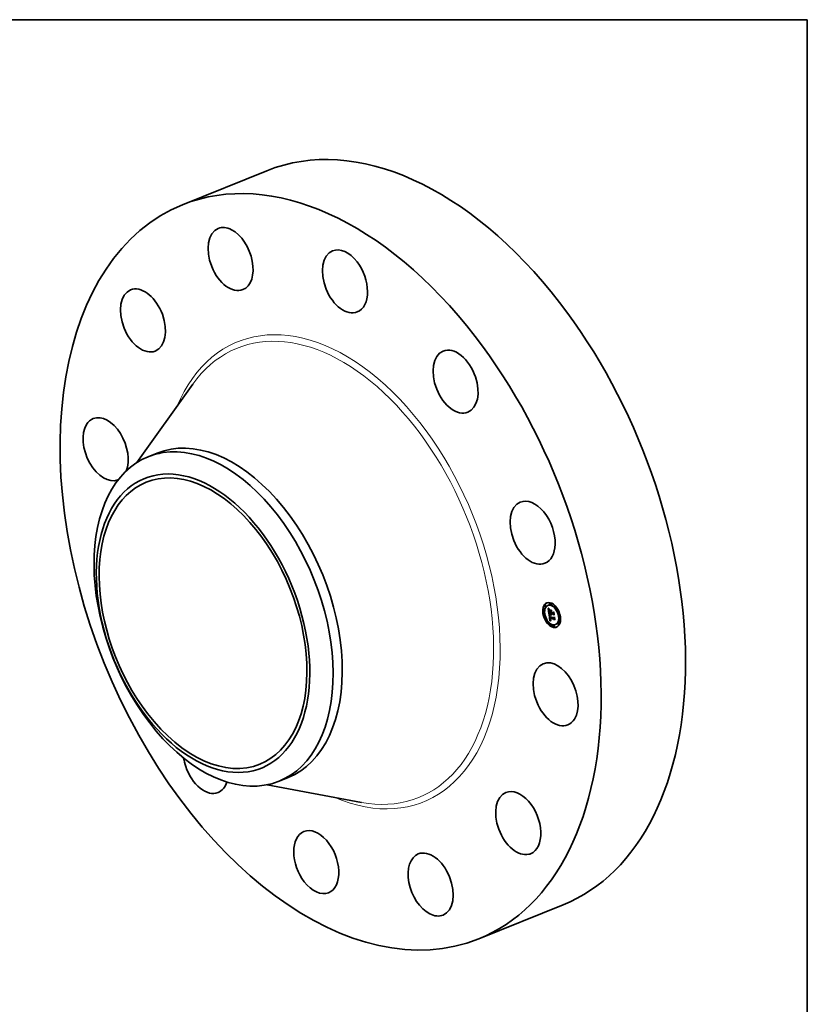
# Model space of a CAD drawing. Extents: x 0 to 10.8, y 0 to 8.2.
# Drawn here: x 6.6 to 10.8, y 3 to 8.2 of the extents above; entities that cross this region are included whole.
import ezdxf

# ---------------------------------------------------------------- set-up
doc = ezdxf.new("R2010")
doc.units = 0
doc.header["$MEASUREMENT"] = 0
doc.layers.get('0').update_dxf_attribs({"lineweight": 13})
doc.layers.add('1', color=7, linetype='Continuous', lineweight=13)

msp = doc.modelspace()

# ---------------------------------------------------------------- linework, layer by layer
at = {"color": 7, "lineweight": 35, "ltscale": 0.012069}
for p, q in [((7.435817, 7.268003), (7.883533, 7.448621)), ((9.007196, 3.373036), (9.454912, 3.553653))]:
    msp.add_line(p, q, dxfattribs=at)
at = {"color": 7, "lineweight": 35, "ltscale": 0.012758}
for p, q in [((7.19422, 5.900238), (7.490373, 6.315836)), ((7.884065, 4.190244), (8.385695, 4.096491))]:
    msp.add_line(p, q, dxfattribs=at)
at = {"color": 7, "lineweight": 35, "ltscale": 0.001302}
for p, q in [((7.253356, 5.930834), (7.301648, 5.950316)), ((7.947905, 4.209258), (7.996197, 4.22874))]:
    msp.add_line(p, q, dxfattribs=at)
at = {"color": 7, "lineweight": 35, "ltscale": 8.3e-05}
for p, q in [((9.360186, 5.143497), (9.35712, 5.14226)), ((9.363329, 5.135707), (9.360262, 5.13447)), ((9.376568, 5.14303), (9.373502, 5.141793)), ((9.387095, 5.154932), (9.384028, 5.153695)), ((9.390237, 5.147142), (9.38717, 5.145905)), ((9.418881, 5.132015), (9.415815, 5.130778)), ((9.422024, 5.124225), (9.418957, 5.122987)), ((9.353919, 5.104409), (9.350852, 5.103172)), ((9.357061, 5.096619), (9.353995, 5.095382)), ((9.381728, 5.09989), (9.384795, 5.101127)), ((9.384861, 5.073245), (9.387928, 5.074482)), ((9.386383, 5.072948), (9.389449, 5.074185)), ((9.39029, 5.098215), (9.393357, 5.099452)), ((9.390483, 5.097354), (9.39355, 5.098592)), ((9.391995, 5.097882), (9.395061, 5.099119)), ((9.392948, 5.097695), (9.396015, 5.098932)), ((9.393496, 5.097588), (9.396563, 5.098825)), ((9.436926, 5.08817), (9.43386, 5.086933)), ((9.440068, 5.08038), (9.437002, 5.079143)), ((9.371964, 5.060565), (9.368897, 5.059327)), ((9.375106, 5.052774), (9.372039, 5.051537)), ((9.40375, 5.037647), (9.400684, 5.03641)), ((9.406893, 5.029857), (9.403826, 5.02862)), ((9.417419, 5.041759), (9.414352, 5.040522)), ((9.430659, 5.049082), (9.427592, 5.047845)), ((9.433801, 5.041292), (9.430734, 5.040055))]:
    msp.add_line(p, q, dxfattribs=at)
at = {"color": 7, "lineweight": 35, "ltscale": 1.4e-05}
for p, q in [((9.375434, 5.126289), (9.375809, 5.12588)), ((9.376823, 5.126855), (9.377355, 5.12707)), ((9.381307, 5.121017), (9.381751, 5.120705)), ((9.382189, 5.120397), (9.38171, 5.120123)), ((9.37989, 5.114115), (9.380395, 5.114318)), ((9.379973, 5.113089), (9.38048, 5.113294)), ((9.380113, 5.117255), (9.380308, 5.1178)), ((9.380461, 5.113488), (9.380517, 5.11293)), ((9.380948, 5.118356), (9.380725, 5.117825)), ((9.380835, 5.110515), (9.380927, 5.109948)), ((9.381224, 5.118858), (9.380948, 5.118356)), ((9.383265, 5.083645), (9.383299, 5.083104)), ((9.383299, 5.083104), (9.383354, 5.082527)), ((9.384275, 5.084819), (9.384291, 5.085393)), ((9.384373, 5.083266), (9.384898, 5.083478)), ((9.384424, 5.082794), (9.384936, 5.083001)), ((9.384487, 5.082289), (9.384992, 5.082492)), ((9.384561, 5.081749), (9.384487, 5.082289)), ((9.384561, 5.081749), (9.385068, 5.081954)), ((9.384861, 5.073245), (9.384899, 5.072675)), ((9.384876, 5.083902), (9.384904, 5.083359)), ((9.384899, 5.072675), (9.384946, 5.072114)), ((9.384904, 5.083359), (9.384954, 5.082796)), ((9.384946, 5.072114), (9.385001, 5.071562)), ((9.385001, 5.071562), (9.385063, 5.071021)), ((9.386602, 5.068672), (9.386463, 5.069209)), ((9.386741, 5.070341), (9.386842, 5.069797)), ((9.39127, 5.1109), (9.391774, 5.111103)), ((9.392815, 5.094467), (9.393049, 5.093979)), ((9.393038, 5.097153), (9.392948, 5.097695)), ((9.393049, 5.093979), (9.393312, 5.0935)), ((9.393312, 5.0935), (9.393604, 5.093029)), ((9.393604, 5.093029), (9.393924, 5.092567)), ((9.393625, 5.095152), (9.394131, 5.095356)), ((9.393829, 5.094693), (9.394345, 5.094902)), ((9.393924, 5.092567), (9.394274, 5.092113)), ((9.394056, 5.094251), (9.394582, 5.094464)), ((9.394305, 5.093826), (9.39484, 5.094042)), ((9.395222, 5.093487), (9.394874, 5.093026)), ((9.404605, 5.10673), (9.405109, 5.106934)), ((9.408501, 5.079295), (9.409005, 5.079498)), ((9.385852, 5.067254), (9.386042, 5.066719)), ((9.39033, 5.061945), (9.389787, 5.061772))]:
    msp.add_line(p, q, dxfattribs=at)
at = {"color": 7, "lineweight": 35, "ltscale": 0.000751}
msp.add_line((9.37966, 5.096532), (9.375434, 5.126289), dxfattribs=at)
at = {"color": 7, "lineweight": 35, "ltscale": 1.3e-05}
for p, q in [((9.375809, 5.12588), (9.376167, 5.125494)), ((9.376091, 5.127777), (9.376363, 5.128226)), ((9.376091, 5.127777), (9.376578, 5.127973)), ((9.380888, 5.121315), (9.381307, 5.121017)), ((9.38171, 5.120123), (9.38127, 5.119842)), ((9.381751, 5.120705), (9.382189, 5.120397)), ((9.378926, 5.116097), (9.378898, 5.115571)), ((9.379863, 5.115044), (9.380355, 5.115243)), ((9.379891, 5.115877), (9.380371, 5.116071)), ((9.379974, 5.116615), (9.380463, 5.116812)), ((9.380112, 5.111968), (9.380606, 5.112168)), ((9.380113, 5.117255), (9.380613, 5.117457)), ((9.380227, 5.111174), (9.380711, 5.111369)), ((9.380308, 5.1178), (9.380558, 5.118248)), ((9.380308, 5.1178), (9.380798, 5.117998)), ((9.380344, 5.110397), (9.380823, 5.110591)), ((9.380416, 5.114009), (9.380461, 5.113488)), ((9.380464, 5.109638), (9.380947, 5.109833)), ((9.380586, 5.108896), (9.381078, 5.109095)), ((9.380757, 5.111034), (9.380835, 5.110515)), ((9.383254, 5.08415), (9.383265, 5.083645)), ((9.383433, 5.081914), (9.383509, 5.081398)), ((9.383509, 5.081398), (9.383592, 5.08088)), ((9.383592, 5.08088), (9.383682, 5.08036)), ((9.383682, 5.08036), (9.383778, 5.07984)), ((9.383778, 5.07984), (9.38388, 5.079318)), ((9.384487, 5.082289), (9.384424, 5.082794)), ((9.384888, 5.084932), (9.384871, 5.084426)), ((9.384871, 5.084426), (9.384876, 5.083902)), ((9.385063, 5.071021), (9.385134, 5.070488)), ((9.3859, 5.072735), (9.386385, 5.072931)), ((9.386106, 5.088079), (9.386606, 5.088281)), ((9.386124, 5.07102), (9.386612, 5.071216)), ((9.386223, 5.070383), (9.386704, 5.070577)), ((9.386336, 5.069779), (9.38681, 5.06997)), ((9.386463, 5.069209), (9.38693, 5.069397)), ((9.386756, 5.068168), (9.386602, 5.068672)), ((9.386842, 5.069797), (9.386955, 5.069284)), ((9.392076, 5.09703), (9.392166, 5.0965)), ((9.392166, 5.0965), (9.392285, 5.09598)), ((9.392285, 5.09598), (9.392433, 5.095467)), ((9.392433, 5.095467), (9.392609, 5.094963)), ((9.392609, 5.094963), (9.392815, 5.094467)), ((9.393038, 5.097153), (9.393535, 5.097354)), ((9.39315, 5.096628), (9.393038, 5.097153)), ((9.39315, 5.096628), (9.393641, 5.096826)), ((9.393285, 5.096119), (9.39315, 5.096628)), ((9.393285, 5.096119), (9.393776, 5.096317)), ((9.393444, 5.095627), (9.393285, 5.096119)), ((9.393433, 5.092363), (9.393927, 5.092563)), ((9.393444, 5.095627), (9.39394, 5.095827)), ((9.393625, 5.095152), (9.393444, 5.095627)), ((9.393829, 5.094693), (9.393625, 5.095152)), ((9.386042, 5.066719), (9.386248, 5.066221)), ((9.386248, 5.066221), (9.386469, 5.065759)), ((9.387102, 5.067261), (9.387569, 5.067449)), ((9.387296, 5.066857), (9.387774, 5.06705)), ((9.387503, 5.066487), (9.387994, 5.066685)), ((9.389841, 5.062752), (9.390315, 5.062583)), ((9.390315, 5.062583), (9.390814, 5.062437))]:
    msp.add_line(p, q, dxfattribs=at)
at = {"color": 7, "lineweight": 35, "ltscale": 2.9e-05}
for p, q in [((9.376823, 5.126855), (9.376091, 5.127777)), ((9.377147, 5.127305), (9.377911, 5.126447)), ((9.3859, 5.072735), (9.384861, 5.073245)), ((9.388967, 5.073973), (9.387928, 5.074482))]:
    msp.add_line(p, q, dxfattribs=at)
at = {"color": 7, "lineweight": 35, "ltscale": 1.2e-05}
for p, q in [((9.376167, 5.125494), (9.376507, 5.125131)), ((9.376507, 5.125131), (9.376831, 5.124792)), ((9.380494, 5.121601), (9.380888, 5.121315)), ((9.378977, 5.11657), (9.378926, 5.116097)), ((9.380383, 5.114493), (9.380416, 5.114009)), ((9.380869, 5.119555), (9.380507, 5.119261)), ((9.380558, 5.118248), (9.380863, 5.118601)), ((9.38127, 5.119842), (9.380869, 5.119555)), ((9.383266, 5.084619), (9.383254, 5.08415)), ((9.384424, 5.082794), (9.384373, 5.083266)), ((9.384927, 5.085419), (9.384888, 5.084932)), ((9.384989, 5.085887), (9.384927, 5.085419)), ((9.38597, 5.089032), (9.386365, 5.088784)), ((9.386365, 5.088784), (9.386773, 5.088535)), ((9.386602, 5.068672), (9.387065, 5.068858)), ((9.386756, 5.068168), (9.387215, 5.068353)), ((9.386922, 5.067698), (9.386756, 5.068168)), ((9.386922, 5.067698), (9.387382, 5.067883)), ((9.386955, 5.069284), (9.38708, 5.068801)), ((9.38708, 5.068801), (9.387216, 5.06835)), ((9.394056, 5.094251), (9.393829, 5.094693)), ((9.394305, 5.093826), (9.394056, 5.094251)), ((9.394578, 5.093418), (9.394305, 5.093826)), ((9.394874, 5.093026), (9.394578, 5.093418)), ((9.394701, 5.094257), (9.394951, 5.093869)), ((9.394951, 5.093869), (9.395222, 5.093487)), ((9.386469, 5.065759), (9.386705, 5.065335)), ((9.386705, 5.065335), (9.386956, 5.064948)), ((9.387102, 5.067261), (9.386922, 5.067698)), ((9.38857, 5.063399), (9.388968, 5.06316)), ((9.388968, 5.06316), (9.389392, 5.062944)), ((9.389392, 5.062944), (9.389841, 5.062752)), ((9.39036, 5.064113), (9.389941, 5.06431)), ((9.390805, 5.063933), (9.39036, 5.064113)), ((9.391276, 5.063768), (9.390805, 5.063933))]:
    msp.add_line(p, q, dxfattribs=at)
at = {"color": 7, "lineweight": 35, "ltscale": 3e-05}
for p, q in [((9.376363, 5.128226), (9.377147, 5.127305)), ((9.391296, 5.095088), (9.392412, 5.095539))]:
    msp.add_line(p, q, dxfattribs=at)
at = {"color": 7, "lineweight": 35, "ltscale": 2.8e-05}
for p, q in [((9.377547, 5.125995), (9.376823, 5.126855)), ((9.380112, 5.111968), (9.379973, 5.113089))]:
    msp.add_line(p, q, dxfattribs=at)
at = {"color": 7, "lineweight": 35, "ltscale": 1.1e-05}
for p, q in [((9.376831, 5.124792), (9.377137, 5.124475)), ((9.379778, 5.122133), (9.380124, 5.121873)), ((9.380124, 5.121873), (9.380494, 5.121601)), ((9.379051, 5.116989), (9.378977, 5.11657)), ((9.380507, 5.119261), (9.380184, 5.11896)), ((9.380362, 5.114939), (9.380383, 5.114493)), ((9.380558, 5.118248), (9.380984, 5.11842)), ((9.380863, 5.118601), (9.381224, 5.118858)), ((9.3833, 5.085052), (9.383266, 5.084619)), ((9.384291, 5.085393), (9.384352, 5.085843)), ((9.384373, 5.083266), (9.384332, 5.083705)), ((9.384515, 5.09003), (9.38486, 5.08978)), ((9.38486, 5.08978), (9.385218, 5.089531)), ((9.384865, 5.08685), (9.385256, 5.087007)), ((9.385073, 5.086336), (9.384989, 5.085887)), ((9.38518, 5.086766), (9.385073, 5.086336)), ((9.38509, 5.081814), (9.385164, 5.081399)), ((9.385164, 5.081399), (9.385251, 5.080973)), ((9.385309, 5.087177), (9.38518, 5.086766)), ((9.385218, 5.089531), (9.385588, 5.089281)), ((9.385588, 5.089281), (9.38597, 5.089032)), ((9.38653, 5.088165), (9.386106, 5.088079)), ((9.386773, 5.088535), (9.38653, 5.088165)), ((9.387216, 5.06835), (9.387363, 5.067929)), ((9.387363, 5.067929), (9.387522, 5.06754)), ((9.391995, 5.097882), (9.392029, 5.09746)), ((9.392029, 5.09746), (9.392076, 5.09703)), ((9.393496, 5.097588), (9.39357, 5.09715)), ((9.39357, 5.09715), (9.393665, 5.096718)), ((9.393665, 5.096718), (9.393783, 5.096292)), ((9.393783, 5.096292), (9.393923, 5.095872)), ((9.393923, 5.095872), (9.394084, 5.095459)), ((9.394084, 5.095459), (9.394268, 5.095052)), ((9.394268, 5.095052), (9.394473, 5.094652)), ((9.394473, 5.094652), (9.394701, 5.094257)), ((9.386956, 5.064948), (9.387229, 5.064591)), ((9.387296, 5.066857), (9.387102, 5.067261)), ((9.387229, 5.064591), (9.387526, 5.064258)), ((9.387503, 5.066487), (9.387296, 5.066857)), ((9.387526, 5.064258), (9.387849, 5.063948)), ((9.387849, 5.063948), (9.388197, 5.063662)), ((9.388197, 5.063662), (9.38857, 5.063399)), ((9.389179, 5.064754), (9.388836, 5.065)), ((9.389547, 5.064524), (9.389179, 5.064754)), ((9.389941, 5.06431), (9.389547, 5.064524)), ((9.390761, 5.064648), (9.391171, 5.064514)), ((9.390805, 5.063933), (9.391229, 5.064104))]:
    msp.add_line(p, q, dxfattribs=at)
at = {"color": 7, "lineweight": 35, "ltscale": 1e-05}
for p, q in [((9.377137, 5.124475), (9.377426, 5.124182)), ((9.377426, 5.124182), (9.377698, 5.123912)), ((9.379456, 5.12238), (9.379778, 5.122133)), ((9.379653, 5.118338), (9.379447, 5.118017)), ((9.379899, 5.118652), (9.379653, 5.118338)), ((9.380184, 5.11896), (9.379899, 5.118652)), ((9.380035, 5.093895), (9.380355, 5.093623)), ((9.380353, 5.115349), (9.380362, 5.114939)), ((9.383262, 5.091033), (9.383557, 5.090782)), ((9.383356, 5.08545), (9.3833, 5.085052)), ((9.383557, 5.090782), (9.383864, 5.090531)), ((9.383864, 5.090531), (9.384183, 5.09028)), ((9.384183, 5.09028), (9.384515, 5.09003)), ((9.384332, 5.083705), (9.384302, 5.08411)), ((9.384352, 5.085843), (9.384468, 5.086231)), ((9.385027, 5.082215), (9.38509, 5.081814)), ((9.385713, 5.087974), (9.385349, 5.087849)), ((9.386106, 5.088079), (9.385713, 5.087974)), ((9.388228, 5.065542), (9.387963, 5.065837)), ((9.388519, 5.065263), (9.388228, 5.065542)), ((9.388836, 5.065), (9.388519, 5.065263)), ((9.389665, 5.065145), (9.390009, 5.064964)), ((9.390009, 5.064964), (9.390374, 5.064798)), ((9.390374, 5.064798), (9.390761, 5.064648))]:
    msp.add_line(p, q, dxfattribs=at)
at = {"color": 7, "lineweight": 35, "ltscale": 1.5e-05}
for p, q in [((9.377547, 5.125995), (9.378118, 5.126225)), ((9.378191, 5.123441), (9.378637, 5.123044)), ((9.383304, 5.121851), (9.383106, 5.121305)), ((9.378898, 5.115571), (9.378893, 5.11499)), ((9.380554, 5.117264), (9.380436, 5.116675)), ((9.380517, 5.11293), (9.380585, 5.112335)), ((9.380725, 5.117825), (9.380554, 5.117264)), ((9.383354, 5.082527), (9.383433, 5.081914)), ((9.384302, 5.08411), (9.384872, 5.08434)), ((9.384332, 5.083705), (9.384876, 5.083924)), ((9.384639, 5.086566), (9.385187, 5.086787)), ((9.384954, 5.082796), (9.385027, 5.082215)), ((9.385678, 5.067827), (9.385852, 5.067254)), ((9.386336, 5.069779), (9.386223, 5.070383)), ((9.386463, 5.069209), (9.386336, 5.069779)), ((9.386651, 5.070916), (9.386741, 5.070341)), ((9.394578, 5.093418), (9.395117, 5.093635)), ((9.387963, 5.065837), (9.388501, 5.066055)), ((9.388228, 5.065542), (9.388786, 5.065767)), ((9.389235, 5.061575), (9.388674, 5.061353)), ((9.389787, 5.061772), (9.389235, 5.061575))]:
    msp.add_line(p, q, dxfattribs=at)
at = {"color": 7, "lineweight": 35, "ltscale": 2.7e-05}
for p, q in [((9.378266, 5.125195), (9.377547, 5.125995)), ((9.377911, 5.126447), (9.378655, 5.125652)), ((9.37985, 5.106863), (9.37998, 5.105806)), ((9.391645, 5.094438), (9.392657, 5.094847))]:
    msp.add_line(p, q, dxfattribs=at)
at = {"color": 7, "lineweight": 35, "ltscale": 1.7e-05}
for p, q in [((9.377698, 5.123912), (9.378191, 5.123441)), ((9.378637, 5.123044), (9.379158, 5.122614)), ((9.378977, 5.124456), (9.379602, 5.124708)), ((9.379682, 5.123779), (9.380324, 5.124038)), ((9.378912, 5.114355), (9.378955, 5.113667)), ((9.380665, 5.111703), (9.380757, 5.111034)), ((9.380874, 5.094789), (9.381057, 5.09545)), ((9.381034, 5.10933), (9.381157, 5.108663)), ((9.381285, 5.094323), (9.3819, 5.094571)), ((9.381747, 5.093844), (9.381285, 5.094323)), ((9.381494, 5.094978), (9.381979, 5.094493)), ((9.381747, 5.093844), (9.382394, 5.094105)), ((9.384275, 5.084819), (9.384899, 5.085071)), ((9.384468, 5.086231), (9.385112, 5.08649)), ((9.385247, 5.069768), (9.385375, 5.069083)), ((9.385375, 5.069083), (9.385519, 5.068437)), ((9.392461, 5.093295), (9.392033, 5.093841)), ((9.392927, 5.092803), (9.392461, 5.093295)), ((9.393433, 5.092363), (9.392927, 5.092803)), ((9.393977, 5.091975), (9.393433, 5.092363)), ((9.386338, 5.060223), (9.385731, 5.059879)), ((9.386936, 5.060542), (9.386338, 5.060223)), ((9.387876, 5.066853), (9.38828, 5.066282)), ((9.38828, 5.066282), (9.388768, 5.065781)), ((9.388836, 5.065), (9.389479, 5.065259)), ((9.389787, 5.061772), (9.390406, 5.062022)), ((9.390814, 5.062437), (9.39033, 5.061945))]:
    msp.add_line(p, q, dxfattribs=at)
at = {"color": 7, "lineweight": 35, "ltscale": 1.6e-05}
for p, q in [((9.378266, 5.125195), (9.378867, 5.125438)), ((9.378893, 5.11499), (9.378912, 5.114355)), ((9.379974, 5.116615), (9.380113, 5.117255)), ((9.380436, 5.116675), (9.380369, 5.116056)), ((9.380585, 5.112335), (9.380665, 5.111703)), ((9.380874, 5.094789), (9.381453, 5.095023)), ((9.381285, 5.094323), (9.380874, 5.094789)), ((9.380927, 5.109948), (9.381034, 5.10933)), ((9.381057, 5.09545), (9.381494, 5.094978)), ((9.385519, 5.068437), (9.385678, 5.067827)), ((9.386223, 5.070383), (9.386124, 5.07102)), ((9.387524, 5.060837), (9.386936, 5.060542)), ((9.388104, 5.061107), (9.387524, 5.060837)), ((9.388674, 5.061353), (9.388104, 5.061107)), ((9.388519, 5.065263), (9.389126, 5.065508))]:
    msp.add_line(p, q, dxfattribs=at)
at = {"color": 7, "lineweight": 35, "ltscale": 2.6e-05}
for p, q in [((9.378977, 5.124456), (9.378266, 5.125195)), ((9.378655, 5.125652), (9.379379, 5.12492)), ((9.379973, 5.113089), (9.37989, 5.114115)), ((9.386706, 5.090726), (9.387571, 5.090135))]:
    msp.add_line(p, q, dxfattribs=at)
at = {"color": 7, "lineweight": 35, "ltscale": 2.4e-05}
for p, q in [((9.379682, 5.123779), (9.378977, 5.124456)), ((9.379379, 5.12492), (9.380083, 5.124251)), ((9.385602, 5.090698), (9.384831, 5.091255)), ((9.385117, 5.091868), (9.385887, 5.091304)), ((9.392948, 5.097695), (9.391995, 5.097882)), ((9.392033, 5.093841), (9.39294, 5.094206)), ((9.396015, 5.098932), (9.395061, 5.099119))]:
    msp.add_line(p, q, dxfattribs=at)
at = {"color": 7, "lineweight": 35, "ltscale": 9e-06}
for p, q in [((9.379158, 5.122614), (9.379456, 5.12238)), ((9.379149, 5.117354), (9.379051, 5.116989)), ((9.379279, 5.117689), (9.379149, 5.117354)), ((9.379447, 5.118017), (9.379279, 5.117689)), ((9.383435, 5.085811), (9.383356, 5.08545)), ((9.383536, 5.086137), (9.383435, 5.085811)), ((9.384468, 5.086231), (9.384639, 5.086566)), ((9.384639, 5.086566), (9.384865, 5.08685)), ((9.385017, 5.087705), (9.384715, 5.087541)), ((9.384865, 5.08685), (9.385147, 5.087081)), ((9.385349, 5.087849), (9.385017, 5.087705)), ((9.389344, 5.065341), (9.389665, 5.065145))]:
    msp.add_line(p, q, dxfattribs=at)
at = {"color": 7, "lineweight": 35, "ltscale": 0.000103}
for p, q in [((9.379782, 5.118503), (9.379204, 5.122579)), ((9.408501, 5.079295), (9.405942, 5.076061))]:
    msp.add_line(p, q, dxfattribs=at)
at = {"color": 7, "lineweight": 35, "ltscale": 2.3e-05}
for p, q in [((9.38038, 5.123162), (9.379682, 5.123779)), ((9.380083, 5.124251), (9.380767, 5.123645)), ((9.37989, 5.114115), (9.379863, 5.115044)), ((9.384831, 5.091255), (9.384111, 5.091798)), ((9.384394, 5.09242), (9.385117, 5.091868))]:
    msp.add_line(p, q, dxfattribs=at)
at = {"color": 7, "lineweight": 35, "ltscale": 1.8e-05}
for p, q in [((9.38038, 5.123162), (9.381035, 5.123426)), ((9.381071, 5.122606), (9.381737, 5.122875)), ((9.381756, 5.122111), (9.382432, 5.122384)), ((9.3827, 5.122205), (9.383304, 5.121851)), ((9.380369, 5.116056), (9.380353, 5.115349)), ((9.38071, 5.108172), (9.380586, 5.108896)), ((9.381157, 5.108663), (9.381294, 5.107946)), ((9.382261, 5.093352), (9.381747, 5.093844)), ((9.381979, 5.094493), (9.382511, 5.093995)), ((9.382261, 5.093352), (9.382932, 5.093623)), ((9.384302, 5.08411), (9.384275, 5.084819)), ((9.384291, 5.085393), (9.384959, 5.085663)), ((9.384352, 5.085843), (9.385032, 5.086117)), ((9.384645, 5.117268), (9.384844, 5.117954)), ((9.385134, 5.070488), (9.385247, 5.069768)), ((9.387571, 5.090135), (9.387495, 5.089425)), ((9.391645, 5.094438), (9.391296, 5.095088)), ((9.392033, 5.093841), (9.391645, 5.094438)), ((9.392927, 5.092803), (9.393581, 5.093066)), ((9.393609, 5.116239), (9.39341, 5.115554)), ((9.385731, 5.059879), (9.385115, 5.059511)), ((9.388768, 5.065781), (9.389344, 5.065341)), ((9.410905, 5.066116), (9.410451, 5.065563))]:
    msp.add_line(p, q, dxfattribs=at)
at = {"color": 7, "lineweight": 35, "ltscale": 2.2e-05}
for p, q in [((9.381071, 5.122606), (9.38038, 5.123162)), ((9.383719, 5.092958), (9.384394, 5.09242)), ((9.390483, 5.097354), (9.39029, 5.098215)), ((9.39355, 5.098592), (9.393357, 5.099452)), ((9.389941, 5.06431), (9.390771, 5.064645)), ((9.39036, 5.064113), (9.39118, 5.064444))]:
    msp.add_line(p, q, dxfattribs=at)
at = {"color": 7, "lineweight": 35, "ltscale": 2.1e-05}
for p, q in [((9.380767, 5.123645), (9.381432, 5.123102)), ((9.381756, 5.122111), (9.381071, 5.122606)), ((9.37911, 5.112128), (9.379223, 5.111278)), ((9.379863, 5.115044), (9.379891, 5.115877)), ((9.380848, 5.107337), (9.38071, 5.108172)), ((9.384111, 5.091798), (9.383443, 5.092329)), ((9.390715, 5.096547), (9.390483, 5.097354)), ((9.39127, 5.1109), (9.3917, 5.111624)), ((9.392461, 5.093295), (9.39325, 5.093613))]:
    msp.add_line(p, q, dxfattribs=at)
at = {"color": 7, "lineweight": 35, "ltscale": 2e-05}
for p, q in [((9.381432, 5.123102), (9.382076, 5.122622)), ((9.382434, 5.121677), (9.381756, 5.122111)), ((9.379021, 5.112924), (9.37911, 5.112128)), ((9.380227, 5.111174), (9.380112, 5.111968)), ((9.380344, 5.110397), (9.380227, 5.111174)), ((9.383443, 5.092329), (9.382826, 5.092847)), ((9.383091, 5.093483), (9.383719, 5.092958)), ((9.384831, 5.091255), (9.385555, 5.091547)), ((9.385602, 5.090698), (9.38633, 5.090991)), ((9.386425, 5.090129), (9.387151, 5.090422)), ((9.390986, 5.095791), (9.390715, 5.096547)), ((9.387963, 5.065837), (9.387503, 5.066487)), ((9.389547, 5.064524), (9.390305, 5.06483))]:
    msp.add_line(p, q, dxfattribs=at)
at = {"color": 7, "lineweight": 35, "ltscale": 1.9e-05}
for p, q in [((9.382076, 5.122622), (9.3827, 5.122205)), ((9.382434, 5.121677), (9.383125, 5.121956)), ((9.383106, 5.121305), (9.382434, 5.121677)), ((9.378955, 5.113667), (9.379021, 5.112924)), ((9.379891, 5.115877), (9.379974, 5.116615)), ((9.380464, 5.109638), (9.380344, 5.110397)), ((9.380586, 5.108896), (9.380464, 5.109638)), ((9.382826, 5.092847), (9.382261, 5.093352)), ((9.382511, 5.093995), (9.383091, 5.093483)), ((9.382826, 5.092847), (9.383518, 5.093126)), ((9.383443, 5.092329), (9.38415, 5.092614)), ((9.384111, 5.091798), (9.384829, 5.092088)), ((9.391296, 5.095088), (9.390986, 5.095791)), ((9.407282, 5.09163), (9.406836, 5.091021)), ((9.387522, 5.06754), (9.387876, 5.066853)), ((9.389179, 5.064754), (9.389875, 5.065034)), ((9.391171, 5.064514), (9.391276, 5.063768))]:
    msp.add_line(p, q, dxfattribs=at)
at = {"color": 7, "lineweight": 35, "ltscale": 4.1e-05}
msp.add_line((9.379223, 5.111278), (9.379475, 5.10964), dxfattribs=at)
at = {"color": 7, "lineweight": 35, "ltscale": 7e-05}
msp.add_line((9.379475, 5.10964), (9.37985, 5.106863), dxfattribs=at)
at = {"color": 7, "lineweight": 35, "ltscale": 9.9e-05}
msp.add_line((9.381728, 5.09989), (9.37966, 5.096532), dxfattribs=at)
at = {"color": 7, "lineweight": 35, "ltscale": 0.000242}
msp.add_line((9.37998, 5.105806), (9.389476, 5.103949), dxfattribs=at)
at = {"color": 7, "lineweight": 35, "ltscale": 0.000869}
msp.add_line((9.385115, 5.059511), (9.380035, 5.093895), dxfattribs=at)
at = {"color": 7, "lineweight": 35, "ltscale": 9.7e-05}
msp.add_line((9.380355, 5.093623), (9.383262, 5.091033), dxfattribs=at)
at = {"color": 7, "lineweight": 35, "ltscale": 3.1e-05}
for p, q in [((9.380848, 5.107337), (9.382011, 5.107806)), ((9.392088, 5.105138), (9.393251, 5.105607))]:
    msp.add_line(p, q, dxfattribs=at)
at = {"color": 7, "lineweight": 35, "ltscale": 0.000213}
msp.add_line((9.389228, 5.105697), (9.380848, 5.107337), dxfattribs=at)
at = {"color": 7, "lineweight": 35, "ltscale": 8e-06}
for p, q in [((9.380863, 5.118601), (9.381146, 5.118715)), ((9.38366, 5.086427), (9.383536, 5.086137)), ((9.38381, 5.086689), (9.38366, 5.086427)), ((9.383991, 5.086931), (9.38381, 5.086689)), ((9.384201, 5.087154), (9.383991, 5.086931)), ((9.384443, 5.087357), (9.384201, 5.087154)), ((9.384715, 5.087541), (9.384443, 5.087357)), ((9.394274, 5.092113), (9.393977, 5.091975)), ((9.396065, 5.098625), (9.396015, 5.098932))]:
    msp.add_line(p, q, dxfattribs=at)
at = {"color": 7, "lineweight": 35, "ltscale": 0.0002}
msp.add_line((9.381294, 5.107946), (9.389126, 5.106414), dxfattribs=at)
at = {"color": 7, "lineweight": 35, "ltscale": 0.000135}
msp.add_line((9.382388, 5.100156), (9.381631, 5.105483), dxfattribs=at)
at = {"color": 7, "lineweight": 35, "ltscale": 0.000218}
for p, q in [((9.39029, 5.098215), (9.381728, 5.09989)), ((9.393357, 5.099452), (9.384795, 5.101127))]:
    msp.add_line(p, q, dxfattribs=at)
at = {"color": 7, "lineweight": 35, "ltscale": 8.6e-05}
for p, q in [((9.384271, 5.087213), (9.38377, 5.090608)), ((9.405923, 5.074672), (9.407654, 5.077622))]:
    msp.add_line(p, q, dxfattribs=at)
at = {"color": 7, "lineweight": 35, "ltscale": 0.000563}
msp.add_line((9.38388, 5.079318), (9.405923, 5.074672), dxfattribs=at)
at = {"color": 7, "lineweight": 35, "ltscale": 0.000166}
for p, q in [((9.388511, 5.110743), (9.384431, 5.116)), ((9.390248, 5.11018), (9.39118, 5.103615))]:
    msp.add_line(p, q, dxfattribs=at)
at = {"color": 7, "lineweight": 35, "ltscale": 0.000217}
msp.add_line((9.384431, 5.116), (9.392932, 5.114337), dxfattribs=at)
at = {"color": 7, "lineweight": 35, "ltscale": 3.9e-05}
for p, q in [((9.384801, 5.080197), (9.384561, 5.081749)), ((9.384801, 5.080197), (9.38624, 5.080778)), ((9.405658, 5.076953), (9.407112, 5.077539))]:
    msp.add_line(p, q, dxfattribs=at)
at = {"color": 7, "lineweight": 35, "ltscale": 3.3e-05}
for p, q in [((9.384645, 5.117268), (9.385855, 5.117756)), ((9.390986, 5.095791), (9.392215, 5.096287)), ((9.389235, 5.061575), (9.390447, 5.062064))]:
    msp.add_line(p, q, dxfattribs=at)
at = {"color": 7, "lineweight": 35, "ltscale": 0.000223}
for p, q in [((9.39341, 5.115554), (9.384645, 5.117268)), ((9.384844, 5.117954), (9.393609, 5.116239))]:
    msp.add_line(p, q, dxfattribs=at)
at = {"color": 7, "lineweight": 35, "ltscale": 0.000539}
msp.add_line((9.405942, 5.076061), (9.384801, 5.080197), dxfattribs=at)
at = {"color": 7, "lineweight": 35, "ltscale": 5e-06}
msp.add_line((9.385147, 5.087081), (9.385309, 5.087177), dxfattribs=at)
at = {"color": 7, "lineweight": 35, "ltscale": 4e-06}
msp.add_line((9.385147, 5.087081), (9.385298, 5.087142), dxfattribs=at)
at = {"color": 7, "lineweight": 35, "ltscale": 0.00052}
msp.add_line((9.385251, 5.080973), (9.405658, 5.076953), dxfattribs=at)
at = {"color": 7, "lineweight": 35, "ltscale": 3.6e-05}
msp.add_line((9.385349, 5.087849), (9.386673, 5.088383), dxfattribs=at)
at = {"color": 7, "lineweight": 35, "ltscale": 0.000131}
msp.add_line((9.386252, 5.073806), (9.385488, 5.078979), dxfattribs=at)
at = {"color": 7, "lineweight": 35, "ltscale": 2.5e-05}
for p, q in [((9.386425, 5.090129), (9.385602, 5.090698)), ((9.385713, 5.087974), (9.386654, 5.088353)), ((9.385887, 5.091304), (9.386706, 5.090726))]:
    msp.add_line(p, q, dxfattribs=at)
at = {"color": 7, "lineweight": 35, "ltscale": 4.3e-05}
for p, q in [((9.386124, 5.07102), (9.3859, 5.072735)), ((9.401218, 5.104048), (9.402802, 5.104687))]:
    msp.add_line(p, q, dxfattribs=at)
at = {"color": 7, "lineweight": 35, "ltscale": 0.000514}
msp.add_line((9.406571, 5.068998), (9.386383, 5.072948), dxfattribs=at)
at = {"color": 7, "lineweight": 35, "ltscale": 5.1e-05}
msp.add_line((9.386383, 5.072948), (9.386651, 5.070916), dxfattribs=at)
at = {"color": 7, "lineweight": 35, "ltscale": 3.2e-05}
msp.add_line((9.387495, 5.089425), (9.386425, 5.090129), dxfattribs=at)
at = {"color": 7, "lineweight": 35, "ltscale": 7.7e-05}
msp.add_line((9.388511, 5.110743), (9.391351, 5.111888), dxfattribs=at)
at = {"color": 7, "lineweight": 35, "ltscale": 0.000109}
msp.add_line((9.389126, 5.106414), (9.388511, 5.110743), dxfattribs=at)
at = {"color": 7, "lineweight": 35, "ltscale": 4.2e-05}
for p, q in [((9.389126, 5.106414), (9.390693, 5.107046)), ((9.389228, 5.105697), (9.390795, 5.10633)), ((9.389476, 5.103949), (9.391043, 5.104581))]:
    msp.add_line(p, q, dxfattribs=at)
at = {"color": 7, "lineweight": 35, "ltscale": 9.4e-05}
msp.add_line((9.391486, 5.112098), (9.389178, 5.115072), dxfattribs=at)
at = {"color": 7, "lineweight": 35, "ltscale": 4.4e-05}
msp.add_line((9.389476, 5.103949), (9.389228, 5.105697), dxfattribs=at)
at = {"color": 7, "lineweight": 35, "ltscale": 0.00049}
msp.add_line((9.408676, 5.070423), (9.389449, 5.074185), dxfattribs=at)
at = {"color": 7, "lineweight": 35, "ltscale": 0.000124}
for p, q in [((9.392932, 5.114337), (9.390248, 5.11018)), ((9.405658, 5.076953), (9.408825, 5.080765))]:
    msp.add_line(p, q, dxfattribs=at)
at = {"color": 7, "lineweight": 35, "ltscale": 3.7e-05}
msp.add_line((9.390715, 5.096547), (9.392069, 5.097093), dxfattribs=at)
at = {"color": 7, "lineweight": 35, "ltscale": 0.00026}
msp.add_line((9.39118, 5.103615), (9.401406, 5.101615), dxfattribs=at)
at = {"color": 7, "lineweight": 35, "ltscale": 0.000145}
msp.add_line((9.392088, 5.105138), (9.39127, 5.1109), dxfattribs=at)
at = {"color": 7, "lineweight": 35, "ltscale": 0.000148}
msp.add_line((9.3917, 5.111624), (9.392535, 5.105747), dxfattribs=at)
at = {"color": 7, "lineweight": 35, "ltscale": 0.000241}
msp.add_line((9.401564, 5.103284), (9.392088, 5.105138), dxfattribs=at)
at = {"color": 7, "lineweight": 35, "ltscale": 0.000221}
msp.add_line((9.392535, 5.105747), (9.401218, 5.104048), dxfattribs=at)
at = {"color": 7, "lineweight": 35, "ltscale": 0.000222}
msp.add_line((9.40222, 5.095881), (9.393496, 5.097588), dxfattribs=at)
at = {"color": 7, "lineweight": 35, "ltscale": 0.000204}
msp.add_line((9.40459, 5.097255), (9.396563, 5.098825), dxfattribs=at)
at = {"color": 7, "lineweight": 35, "ltscale": 0.00014}
msp.add_line((9.401218, 5.104048), (9.404925, 5.108229), dxfattribs=at)
at = {"color": 7, "lineweight": 35, "ltscale": 9.5e-05}
msp.add_line((9.401406, 5.101615), (9.403522, 5.104768), dxfattribs=at)
at = {"color": 7, "lineweight": 35, "ltscale": 6.5e-05}
for p, q in [((9.401406, 5.101615), (9.403831, 5.102593)), ((9.40222, 5.095881), (9.404646, 5.09686))]:
    msp.add_line(p, q, dxfattribs=at)
at = {"color": 7, "lineweight": 35, "ltscale": 0.000115}
msp.add_line((9.404605, 5.10673), (9.401564, 5.103284), dxfattribs=at)
at = {"color": 7, "lineweight": 35, "ltscale": 0.000154}
msp.add_line((9.405521, 5.090693), (9.40222, 5.095881), dxfattribs=at)
at = {"color": 7, "lineweight": 35, "ltscale": 0.000355}
msp.add_line((9.403522, 5.104768), (9.405521, 5.090693), dxfattribs=at)
at = {"color": 7, "lineweight": 35, "ltscale": 0.000397}
msp.add_line((9.406836, 5.091021), (9.404605, 5.10673), dxfattribs=at)
at = {"color": 7, "lineweight": 35, "ltscale": 0.000419}
msp.add_line((9.404925, 5.108229), (9.407282, 5.09163), dxfattribs=at)
at = {"color": 7, "lineweight": 35, "ltscale": 5.5e-05}
msp.add_line((9.405923, 5.074672), (9.407956, 5.075492), dxfattribs=at)
at = {"color": 7, "lineweight": 35, "ltscale": 5.9e-05}
msp.add_line((9.406571, 5.068998), (9.408754, 5.069879), dxfattribs=at)
at = {"color": 7, "lineweight": 35, "ltscale": 0.000134}
msp.add_line((9.409514, 5.064521), (9.406571, 5.068998), dxfattribs=at)
at = {"color": 7, "lineweight": 35, "ltscale": 0.000331}
msp.add_line((9.407654, 5.077622), (9.409514, 5.064521), dxfattribs=at)
at = {"color": 7, "lineweight": 35, "ltscale": 0.000347}
msp.add_line((9.410451, 5.065563), (9.408501, 5.079295), dxfattribs=at)
at = {"color": 7, "lineweight": 35, "ltscale": 0.00037}
msp.add_line((9.408825, 5.080765), (9.410905, 5.066116), dxfattribs=at)
at = {"color": 7, "lineweight": 35, "ltscale": 7.5e-05}
msp.add_line((9.388127, 5.061118), (9.387686, 5.064104), dxfattribs=at)
at = {"color": 7, "lineweight": 35, "ltscale": 4.8e-05}
msp.add_line((9.388674, 5.061353), (9.390455, 5.062072), dxfattribs=at)
at = {"color": 7, "lineweight": 35, "ltscale": 0.03937}
for centre, major_axis, start_param, end_param in [((8.669222, 5.501137), (0.785658, -1.947496), 1.99842421, 3.14161853), ((8.221507, 5.32052), (0.785658, -1.947496), 1.99842421, 3.14161853), ((8.221507, 5.32052), (0.785658, -1.947496), 3.14161853, 6.28321118), ((7.690826, 6.979998), (0.065472, -0.162291), 3.14158506, 6.28317771), ((7.690826, 6.979998), (0.065472, -0.162291), 2.52202298, 3.14158506), ((7.690826, 6.979998), (0.065472, -0.162291), 6.28317771, 8.80520829), ((8.297716, 6.861271), (0.065472, -0.162291), 3.14161853, 6.28321118), ((8.297716, 6.861271), (0.065472, -0.162291), 1.99842421, 3.14161853), ((8.297716, 6.861271), (0.065472, -0.162291), 0.00002587, 1.99842421), ((7.226132, 6.654069), (0.065472, -0.162291), 3.14159974, 6.28319239), ((7.226132, 6.654069), (0.065472, -0.162291), 3.04562176, 3.14159974), ((7.226132, 6.654069), (0.065472, -0.162291), 0.00000708, 3.04562176), ((8.669222, 5.501137), (0.785658, -1.947496), 0.00002587, 1.99842421), ((8.221507, 5.32052), (0.785658, -1.947496), 0.00002587, 1.99842421), ((8.884185, 6.329701), (0.065472, -0.162291), 3.14159974, 6.28319239), ((8.884185, 6.329701), (0.065472, -0.162291), 1.47482543, 3.14159974), ((8.884185, 6.329701), (0.065472, -0.162291), 0.00000708, 1.47482543), ((7.028148, 5.970816), (0.065472, -0.162291), 3.14155696, 3.56922054), ((7.028148, 5.970816), (0.065472, -0.162291), 0.56192272, 3.14155696), ((7.028148, 5.970816), (0.065472, -0.162291), 3.56922054, 6.28314961), ((7.648922, 5.089528), (0.347261, -0.860793), 0.00002587, 3.14161853), ((7.60063, 5.070046), (0.347261, -0.860793), 1.99842421, 2.99842421), ((7.60063, 5.070046), (-0.347261, 0.860793), 0.00002587, 1.99842421), ((7.60063, 5.070046), (-0.347261, 0.860793), 6.14001686, 6.28321118), ((7.544822, 5.047532), (-0.309993, 0.768415), 6.14001686, 12.42320217), ((7.544822, 5.047532), (0.301745, -0.747968), 0.00002587, 3.14161853), ((7.028148, 5.970816), (0.065472, -0.162291), 6.28314961, 6.30354585), ((7.544822, 5.047532), (0.301745, -0.747968), 3.14161853, 5.14001686), ((9.29309, 5.527722), (0.065472, -0.162291), 0.95122666, 3.14160634), ((9.29309, 5.527722), (0.065472, -0.162291), 3.14160634, 6.28319899), ((7.60063, 5.070046), (-0.347261, 0.860793), 3.14161853, 5.14001686), ((9.29309, 5.527722), (0.065472, -0.162291), 0.00001369, 0.95122666), ((9.393927, 5.091157), (0.025927, -0.064267), 3.14153175, 5.90181625), ((9.396994, 5.092395), (-0.025927, 0.064267), 0.03870467, 1.16806034), ((9.393927, 5.091157), (0.020427, -0.050635), 3.14153175, 5.90181625), ((9.358691, 5.138365), (0.001571, -0.003895), 3.14153175, 5.90181625), ((9.358691, 5.138365), (0.001571, -0.003895), 6.2831244, 9.42471705), ((9.358691, 5.138365), (0.001571, -0.003895), 5.90181625, 6.2831244), ((9.361757, 5.139602), (-0.001571, 0.003895), 5.90181625, 6.2831244), ((9.361757, 5.139602), (-0.001571, 0.003895), 3.14153175, 5.90181625), ((9.393927, 5.091157), (0.025927, -0.064267), 6.2831244, 9.42471705), ((9.393927, 5.091157), (0.020427, -0.050635), 6.2831244, 9.42471705), ((9.396994, 5.092395), (-0.020427, 0.050635), 5.90181625, 6.2831244), ((9.385599, 5.1498), (0.001571, -0.003895), 3.14153175, 5.90181625), ((9.385599, 5.1498), (0.001571, -0.003895), 6.2831244, 9.42471705), ((9.385599, 5.1498), (0.001571, -0.003895), 5.90181625, 6.2831244), ((9.388666, 5.151037), (-0.001571, 0.003895), 5.90181625, 6.2831244), ((9.388666, 5.151037), (-0.001571, 0.003895), 3.14153175, 5.90181625), ((9.396994, 5.092395), (-0.020427, 0.050635), 5.21441051, 5.90181625), ((9.417386, 5.126882), (0.001571, -0.003895), 3.14153175, 5.90181625), ((9.417386, 5.126882), (0.001571, -0.003895), 6.2831244, 9.42471705), ((9.417386, 5.126882), (0.001571, -0.003895), 5.90181625, 6.2831244), ((9.396994, 5.092395), (-0.020427, 0.050635), 4.35769759, 5.09234906), ((9.420452, 5.12812), (-0.001571, 0.003895), 6.07726191, 6.2831244), ((9.420452, 5.12812), (-0.001571, 0.003895), 3.14153175, 4.09254025), ((9.352423, 5.099277), (0.001571, -0.003895), 3.14153175, 5.90181625), ((9.352423, 5.099277), (0.001571, -0.003895), 6.2831244, 9.42471705), ((9.396994, 5.092395), (-0.025927, 0.064267), 1.27042619, 1.89254254), ((9.352423, 5.099277), (0.001571, -0.003895), 5.90181625, 6.2831244), ((9.35549, 5.100514), (-0.001571, 0.003895), 5.90181625, 6.2831244), ((9.35549, 5.100514), (-0.001571, 0.003895), 5.2259704, 5.90181625), ((9.35549, 5.100514), (-0.001571, 0.003895), 3.14153175, 3.36605202), ((9.396994, 5.092395), (-0.020427, 0.050635), 3.14153175, 4.23429508), ((9.435431, 5.083038), (0.001571, -0.003895), 3.14153175, 5.90181625), ((9.435431, 5.083038), (0.001571, -0.003895), 6.2831244, 9.42471705), ((9.435431, 5.083038), (0.001571, -0.003895), 5.90181625, 6.2831244), ((9.438497, 5.084275), (-0.001571, 0.003895), 5.90181625, 6.2831244), ((9.438497, 5.084275), (-0.001571, 0.003895), 5.36580106, 5.90181625), ((9.438497, 5.084275), (-0.001571, 0.003895), 3.14153175, 3.35587508), ((9.370468, 5.055432), (0.001571, -0.003895), 3.14153175, 6.2831244), ((9.370468, 5.055432), (0.001571, -0.003895), 2.7602236, 3.14153175), ((9.370468, 5.055432), (0.001571, -0.003895), 6.2831244, 9.0434089), ((9.396994, 5.092395), (-0.025927, 0.064267), 1.99408042, 2.7602236), ((9.373535, 5.05667), (-0.001571, 0.003895), 6.06890815, 6.2831244), ((9.373535, 5.05667), (-0.001571, 0.003895), 3.14153175, 4.23781884), ((9.402255, 5.032515), (0.001571, -0.003895), 3.14153175, 6.2831244), ((9.402255, 5.032515), (0.001571, -0.003895), 2.7602236, 3.14153175), ((9.393927, 5.091157), (0.020427, -0.050635), 5.90181625, 6.2831244), ((9.402255, 5.032515), (0.001571, -0.003895), 6.2831244, 9.0434089), ((9.393927, 5.091157), (0.025927, -0.064267), 5.90181625, 6.2831244), ((9.405321, 5.033752), (-0.001571, 0.003895), 3.14153175, 6.2831244), ((9.396994, 5.092395), (-0.025927, 0.064267), 2.7602236, 3.10288875), ((9.429163, 5.04395), (0.001571, -0.003895), 3.14153175, 6.2831244), ((9.429163, 5.04395), (0.001571, -0.003895), 2.7602236, 3.14153175), ((9.429163, 5.04395), (0.001571, -0.003895), 6.2831244, 9.0434089), ((9.43223, 5.045187), (-0.001571, 0.003895), 3.14153175, 6.2831244), ((9.414865, 4.670223), (0.065472, -0.162291), 3.14155696, 6.28314961), ((9.414865, 4.670223), (0.065472, -0.162291), 0.42762788, 3.14155696), ((7.544822, 5.047532), (0.301745, -0.747968), 5.14001686, 6.28321118), ((7.60063, 5.070046), (0.347261, -0.860793), 5.14001686, 6.14001686), ((9.414865, 4.670223), (0.065472, -0.162291), 6.28314961, 6.71081319), ((7.558828, 4.311338), (0.065472, -0.162291), 4.34296372, 4.61641809), ((7.558828, 4.311338), (0.065472, -0.162291), 4.61641809, 6.28319239), ((7.558828, 4.311338), (0.065472, -0.162291), 0.00000708, 0.63976132), ((7.60063, 5.070046), (-0.347261, 0.860793), 2.99842421, 3.14161853), ((9.216881, 3.986971), (0.065472, -0.162291), 3.14159974, 6.18721441), ((9.216881, 3.986971), (0.065472, -0.162291), 0.00000708, 3.14159974), ((8.145298, 3.779768), (0.065472, -0.162291), 3.14161853, 5.14001686), ((8.145298, 3.779768), (0.065472, -0.162291), 0.00002587, 3.14161853), ((8.752187, 3.661042), (0.065472, -0.162291), 3.14158506, 5.66361564), ((8.752187, 3.661042), (0.065472, -0.162291), 6.28317771, 9.42477036), ((9.216881, 3.986971), (0.065472, -0.162291), 6.18721441, 6.28319239), ((8.145298, 3.779768), (0.065472, -0.162291), 5.14001686, 6.28321118), ((8.752187, 3.661042), (0.065472, -0.162291), 5.66361564, 6.28317771)]:
    msp.add_ellipse(centre, major_axis=major_axis, ratio=0.616564, start_param=start_param, end_param=end_param, dxfattribs=at)
at = {"color": 7, "lineweight": 13, "ltscale": 0.03937}
for centre, major_axis, start_param, end_param in [((8.221507, 5.32052), (0.492487, -1.220782), 5.72769884, 9.98026444), ((8.207368, 5.314816), (0.481101, -1.192556), 5.90815612, 9.79979967)]:
    msp.add_ellipse(centre, major_axis=major_axis, ratio=0.616564, start_param=start_param, end_param=end_param, dxfattribs=at)
at = {"layer": '1', "color": 7, "lineweight": 35, "ltscale": 0.03937}
for p, q in [((0.25, 8.25), (10.75, 8.25)), ((10.75, 8.25), (10.75, 0.25))]:
    msp.add_line(p, q, dxfattribs=at)

doc.saveas('drawing.dxf')
